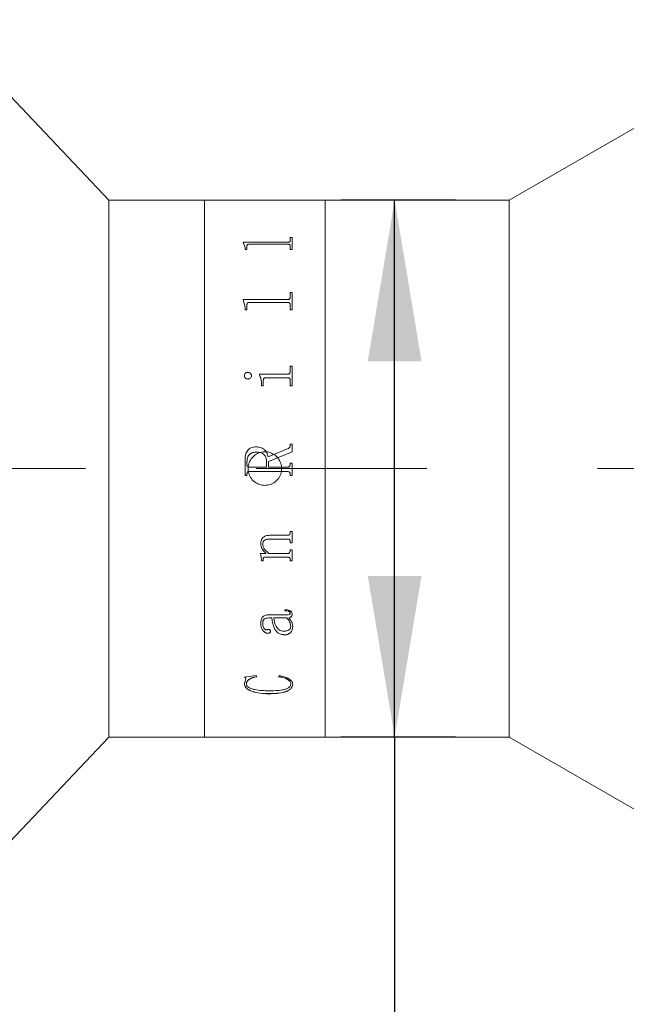
# Model space of a CAD drawing. Units: millimetres. Extents: x 0 to 490, y 0 to 332.
# Drawn here: x 371 to 382, y 212 to 230 of the extents above; entities that cross this region are included whole.
import ezdxf

# ---------------------------------------------------------------- set-up
doc = ezdxf.new("R2010")
doc.units = ezdxf.units.MM
doc.linetypes.add('CENTERX2', pattern=[20.32, 12.7, -2.54, 2.54, -2.54])
doc.layers.add('FORMAT', color=7, linetype='Continuous')
doc.styles.add('SLDTEXTSTYLE0', font='TXT', dxfattribs={"width": 0.7})
doc.dimstyles.new('SLDDIMSTYLE0', dxfattribs={"dimtxt": 2.728516, "dimasz": 3, "dimexe": 0, "dimexo": 0.0625, "dimgap": 0.682129, "dimtad": 1, "dimdec": 1, "dimlfac": 4, "dimrnd": 1e-09, "dimzin": 12, "dimdsep": 46, "dimtxsty": 'SLDTEXTSTYLE0', "dimsah": 1, "dimcen": 0.09, "dimadec": 0, "dimazin": 3, "dimtfac": 1, "dimtofl": 0, "dimtmove": 0, "dimatfit": 3, "dimfxl": 0, "dimfrac": 2, "dimtolj": 1, "dimtzin": 12, "dimarcsym": 0})
doc.dimstyles.new('SLDDIMSTYLE2', dxfattribs={"dimtxt": 2.728516, "dimasz": 3, "dimexe": 0, "dimexo": 0.0625, "dimgap": 0.682129, "dimtad": 1, "dimdec": 1, "dimlfac": 4, "dimrnd": 1e-09, "dimzin": 12, "dimdsep": 46, "dimtxsty": 'SLDTEXTSTYLE0', "dimsah": 1, "dimcen": 0.09, "dimadec": 0, "dimazin": 3, "dimtfac": 1, "dimtmove": 0, "dimatfit": 0, "dimfxl": 0, "dimfrac": 2, "dimtolj": 1, "dimtzin": 12, "dimarcsym": 0})

# ---------------------------------------------------------------- blocks, each defined once
blk = doc.blocks.new('_D_3')
at = {"layer": 'FORMAT'}
for p, q in [((393.506, 219.607), (393.506, 161.223)), ((154.807, 214.8), (154.807, 161.223)), ((154.807, 162.223), (393.506, 162.223))]:
    blk.add_line(p, q, dxfattribs=at)
for points in [[(154.807, 162.223), (157.807, 161.723), (157.807, 162.723)], [(393.506, 162.223), (390.506, 162.723), (390.506, 161.723)]]:
    blk.add_solid(points, dxfattribs=at)
at = {"layer": 'FORMAT', "attachment_point": 1, "style": 'SLDTEXTSTYLE0'}
for s, insert, char_height in [('(O/I=', (274.451, 165.292), 2.3813), (')', (291.913, 165.292), 2.381), ('1304.8', (282.388, 165.292), 2.3813)]:
    blk.add_mtext(s, dxfattribs=dict(at, insert=insert, char_height=char_height))
blk = doc.blocks.new('_D_8')
at = {"layer": 'FORMAT'}
for p, q in [((390.125, 217.875), (390.125, 184.501)), ((389.125, 217.3), (389.125, 184.501)), ((389.125, 185.501), (378.061, 185.501)), ((389.125, 185.501), (390.125, 185.501)), ((390.125, 185.501), (396.625, 185.501))]:
    blk.add_line(p, q, dxfattribs=at)
for points in [[(389.125, 185.501), (386.125, 186.001), (386.125, 185.001)], [(390.125, 185.501), (393.125, 185.001), (393.125, 186.001)]]:
    blk.add_solid(points, dxfattribs=at)
at = {"layer": 'FORMAT', "insert": (378.061, 188.571), "char_height": 2.381, "attachment_point": 1, "style": 'SLDTEXTSTYLE0'}
blk.add_mtext('4', dxfattribs=at)
blk = doc.blocks.new('_D_9')
at = {"layer": 'FORMAT'}
for p, q in [((389.125, 217.3), (389.125, 169.162)), ((192.307, 178.557), (192.307, 169.162)), ((389.125, 170.162), (192.307, 170.162))]:
    blk.add_line(p, q, dxfattribs=at)
for points in [[(192.307, 170.162), (195.307, 169.662), (195.307, 170.662)], [(389.125, 170.162), (386.125, 170.662), (386.125, 169.662)]]:
    blk.add_solid(points, dxfattribs=at)
at = {"layer": 'FORMAT', "insert": (291.089, 173.231), "char_height": 2.3813, "attachment_point": 1, "style": 'SLDTEXTSTYLE0'}
blk.add_mtext('787.3', dxfattribs=at)
blk = doc.blocks.new('_D_16')
at = {"layer": 'FORMAT'}
for p, q in [((369.978, 231.3), (369.978, 271.309)), ((389.125, 226.8), (389.125, 271.309)), ((369.978, 270.309), (363.478, 270.309)), ((369.978, 270.309), (389.125, 270.309)), ((389.125, 270.309), (395.625, 270.309))]:
    blk.add_line(p, q, dxfattribs=at)
for points in [[(369.978, 270.309), (366.978, 270.809), (366.978, 269.809)], [(389.125, 270.309), (392.125, 269.809), (392.125, 270.809)]]:
    blk.add_solid(points, dxfattribs=at)
at = {"layer": 'FORMAT', "insert": (377.008, 273.378), "char_height": 2.3813, "attachment_point": 1, "style": 'SLDTEXTSTYLE0'}
blk.add_mtext('76.6', dxfattribs=at)
blk = doc.blocks.new('_D_17')
at = {"layer": 'FORMAT'}
for p, q in [((379.152, 227.05), (377.018, 227.05)), ((378.018, 217.05), (378.018, 227.05)), ((379.152, 217.05), (377.018, 217.05)), ((378.018, 217.05), (378.018, 201.039))]:
    blk.add_line(p, q, dxfattribs=at)
for points in [[(378.018, 227.05), (377.518, 224.05), (378.518, 224.05)], [(378.018, 217.05), (378.518, 220.05), (377.518, 220.05)]]:
    blk.add_solid(points, dxfattribs=at)
at = {"layer": 'FORMAT', "char_height": 2.3813, "attachment_point": 1, "rotation": 90, "style": 'SLDTEXTSTYLE0'}
for s, insert in [('40', (374.948, 204.055)), ('%%c', (374.948, 201.039))]:
    blk.add_mtext(s, dxfattribs=dict(at, insert=insert))

msp = doc.modelspace()

# ---------------------------------------------------------------- linework, layer by layer
at = {"color": 7, "linetype": 'Continuous', "lineweight": 15}
for p, q in [((372.70007897, 227.04992345), (369.97757897, 229.92492345)), ((382.74982897, 228.54992345), (380.15175276, 227.04992345)), ((374.47757897, 227.04992345), (372.70007897, 227.04992345)), ((372.70007897, 217.04992345), (372.70007897, 227.04992345)), ((376.72757897, 227.04992345), (374.47757897, 227.04992345)), ((374.47757897, 217.04992345), (374.47757897, 227.04992345)), ((380.15175276, 227.04992345), (376.72757897, 227.04992345)), ((376.72757897, 217.04992345), (376.72757897, 227.04992345)), ((380.15175276, 217.04992345), (380.15175276, 227.04992345)), ((376.07221647, 226.35664528), (376.1086748, 226.35664528)), ((376.07221647, 226.29323887), (376.07221647, 226.35664528)), ((376.07221647, 226.35449192), (376.1086748, 226.35449192)), ((376.1086748, 226.13227511), (376.1086748, 226.35664528)), ((375.19721647, 226.26773462), (376.0317705, 226.26773462)), ((375.19721647, 226.26191215), (375.19721647, 226.26773462)), ((375.19721647, 226.26562572), (376.0317705, 226.26562572)), ((375.2336748, 226.16630272), (375.19721647, 226.26191215)), ((375.2336748, 226.13227511), (375.2336748, 226.16630272)), ((375.27013313, 226.13227511), (375.2336748, 226.13227511)), ((375.27013313, 226.13227511), (375.27013313, 226.20080762)), ((376.0317705, 226.22812897), (375.3105791, 226.22812897)), ((376.0317705, 226.26773462), (376.0317705, 226.26562572)), ((376.07221647, 226.29323887), (376.07221647, 226.29111721)), ((376.07221647, 226.13227511), (376.07221647, 226.20165432)), ((376.1086748, 226.13227511), (376.07221647, 226.13227511)), ((375.19721647, 225.20033825), (376.0317705, 225.20033825)), ((375.19721647, 225.19192608), (375.19721647, 225.20033825)), ((375.19721647, 225.19876305), (376.0317705, 225.19876305)), ((376.0317705, 225.20033825), (376.0317705, 225.19876305)), ((376.07221647, 225.3306066), (376.1086748, 225.3306066)), ((376.07221647, 225.23735148), (376.07221647, 225.3306066)), ((376.07221647, 225.32896626), (376.1086748, 225.32896626)), ((376.07221647, 225.23735148), (376.07221647, 225.23575777)), ((376.1086748, 225.00795163), (376.1086748, 225.3306066)), ((375.2336748, 225.05565939), (375.19721647, 225.19192608)), ((375.2336748, 225.00795163), (375.2336748, 225.05565939)), ((375.27013313, 225.00795163), (375.27013313, 225.10444602)), ((376.0317705, 225.14338344), (375.3105791, 225.14338344)), ((376.07221647, 225.00795163), (376.07221647, 225.10564855)), ((375.27013313, 225.00795163), (375.2336748, 225.00795163)), ((376.1086748, 225.00795163), (376.07221647, 225.00795163)), ((376.07221647, 223.95565111), (376.1086748, 223.95565111)), ((376.07221647, 223.85302178), (376.07221647, 223.95565111)), ((376.07221647, 223.95469824), (376.1086748, 223.95469824)), ((376.1086748, 223.59071853), (376.1086748, 223.95565111)), ((375.22152202, 223.78019096), (375.22152202, 223.77932582)), ((375.28570388, 223.84274502), (375.28570388, 223.84184861)), ((375.35520258, 223.78019096), (375.35520258, 223.77932582)), ((375.50103591, 223.80866363), (376.0317705, 223.80866363)), ((375.50103591, 223.79888342), (375.50103591, 223.80866363)), ((375.50103591, 223.80778426), (376.0317705, 223.80778426)), ((376.03234016, 223.74022213), (375.61876594, 223.74022213)), ((376.0317705, 223.80866363), (376.0317705, 223.80778426)), ((376.07221647, 223.85302178), (376.07221647, 223.85212023)), ((375.53749424, 223.59071853), (375.53749424, 223.64049134)), ((375.57395258, 223.59071853), (375.53749424, 223.59071853)), ((375.57395258, 223.59071853), (375.57395258, 223.69546974)), ((376.07221647, 223.59071853), (376.07221647, 223.69546974)), ((376.1086748, 223.59071853), (376.07221647, 223.59071853)), ((375.4391327, 222.45430928), (375.4391327, 222.45410709)), ((376.07221647, 222.50274127), (376.1086748, 222.50274127)), ((376.07221647, 222.472476), (376.07221647, 222.50274127)), ((376.07221647, 222.50251486), (376.1086748, 222.50251486)), ((376.07221647, 222.472476), (376.07221647, 222.47226473)), ((376.1086748, 222.36283134), (376.1086748, 222.50274127)), ((375.66509841, 222.2702996), (376.03708734, 222.42193665)), ((375.66509841, 222.27018941), (376.03708734, 222.42175064)), ((375.66509841, 222.2702996), (375.66509841, 222.27018941)), ((376.1086748, 222.36283134), (375.6711748, 222.18414612)), ((376.03708734, 222.42193665), (376.03708734, 222.42175064)), ((375.2336748, 221.92004383), (375.2336748, 222.21033914)), ((375.27013313, 222.12206665), (375.27013313, 222.17598374)), ((375.27013313, 222.12203057), (375.27013313, 222.12206665)), ((375.31000943, 222.07800114), (375.31000943, 222.07801518)), ((375.31000943, 222.07801518), (375.63471647, 222.07801518)), ((375.31000943, 222.07800114), (375.63471647, 222.07800114)), ((375.63471647, 222.07801518), (375.63471647, 222.18585448)), ((375.63471647, 222.07800114), (375.63471647, 222.07801518)), ((375.6711748, 222.07801518), (375.6711748, 222.18414612)), ((375.6711748, 222.07801518), (376.03215028, 222.07801518)), ((375.6711748, 222.07801518), (375.6711748, 222.07800114)), ((375.6711748, 222.07800114), (376.03215028, 222.07800114)), ((376.03215028, 222.07801518), (376.03215028, 222.07800114)), ((376.07221647, 222.15092513), (376.1086748, 222.15092513)), ((376.07221647, 222.12168691), (376.07221647, 222.15092513)), ((376.07221647, 222.15087463), (376.1086748, 222.15087463)), ((376.07221647, 222.12168691), (376.07221647, 222.12165103)), ((376.1086748, 221.92004383), (376.1086748, 222.15092513)), ((375.27013313, 221.92010877), (375.2336748, 221.92010877)), ((375.27013313, 221.92004383), (375.2336748, 221.92004383)), ((375.27013313, 221.94927864), (375.27013313, 221.94932896)), ((375.27013313, 221.92004383), (375.27013313, 221.94927864)), ((375.3105791, 221.99294712), (375.3105791, 221.99297561)), ((376.0317705, 221.99297561), (375.3105791, 221.99297561)), ((376.0317705, 221.99294712), (375.3105791, 221.99294712)), ((376.0317705, 221.99294712), (376.0317705, 221.99297561)), ((376.07221647, 221.94927864), (376.07221647, 221.94932896)), ((376.07221647, 221.92004383), (376.07221647, 221.94927864)), ((376.1086748, 221.92010877), (376.07221647, 221.92010877)), ((376.1086748, 221.92004383), (376.07221647, 221.92004383)), ((375.70763313, 220.80816217), (376.0317705, 220.80816217)), ((376.07221647, 220.87892388), (376.1086748, 220.87892388)), ((376.07221647, 220.8536488), (376.07221647, 220.87892388)), ((376.1086748, 220.66744599), (376.1086748, 220.87892388)), ((375.52534147, 220.64863262), (375.52534147, 220.64793162)), ((375.5617998, 220.64225761), (375.5617998, 220.64155343)), ((376.03139073, 220.73832067), (375.68940397, 220.73832067)), ((375.68940397, 220.73832067), (375.68940397, 220.73766454)), ((376.03139073, 220.73766454), (375.68940397, 220.73766454)), ((376.03139073, 220.73832067), (376.03139073, 220.73766454)), ((376.07221647, 220.69314369), (376.07221647, 220.69246496)), ((376.07221647, 220.66744599), (376.07221647, 220.69246496)), ((376.1086748, 220.66813723), (376.07221647, 220.66813723)), ((376.1086748, 220.66744599), (376.07221647, 220.66744599)), ((375.51318869, 220.47013939), (375.62769064, 220.47013939)), ((375.51318869, 220.45987398), (375.51318869, 220.47013939)), ((375.62769064, 220.47092928), (375.62769064, 220.47013939)), ((375.67915006, 220.47013939), (376.03139073, 220.47013939)), ((376.07221647, 220.53948633), (376.1086748, 220.53948633)), ((376.07221647, 220.51470774), (376.07221647, 220.53948633)), ((376.1086748, 220.3324681), (376.1086748, 220.53948633)), ((375.53749424, 220.36884617), (375.53749424, 220.36800521)), ((375.53749424, 220.3324681), (375.53749424, 220.36800521)), ((375.57395258, 220.33332683), (375.53749424, 220.33332683)), ((375.57395258, 220.3324681), (375.53749424, 220.3324681)), ((375.57395258, 220.37546091), (375.57395258, 220.37462326)), ((375.57395258, 220.3324681), (375.57395258, 220.37462326)), ((376.03234016, 220.40195282), (375.60376486, 220.40195282)), ((375.60376486, 220.40195282), (375.60376486, 220.40112842)), ((376.03234016, 220.40112842), (375.60376486, 220.40112842)), ((376.03234016, 220.40195282), (376.03234016, 220.40112842)), ((376.07221647, 220.35776945), (376.07221647, 220.35692295)), ((376.07221647, 220.3324681), (376.07221647, 220.35692295)), ((376.1086748, 220.33332683), (376.07221647, 220.33332683)), ((376.1086748, 220.3324681), (376.07221647, 220.3324681)), ((375.67497254, 219.32809977), (376.01544021, 219.32809977)), ((375.97499424, 219.39985065), (375.97499424, 219.42049271)), ((376.07221647, 219.35939505), (376.07221647, 219.36074032)), ((376.1086748, 219.34117445), (376.1086748, 219.34252882)), ((375.52534147, 219.16243678), (375.52534147, 219.16388053)), ((375.5617998, 219.16522786), (375.5617998, 219.16667021)), ((375.73193869, 219.26861666), (375.67364333, 219.26861666)), ((375.67364333, 219.26722532), (375.67364333, 219.26861666)), ((375.73193869, 219.26722532), (375.67364333, 219.26722532)), ((375.73193869, 219.26722532), (375.73193869, 219.26861666)), ((376.01183235, 219.26861666), (375.76839702, 219.26861666)), ((375.76839702, 219.26861666), (375.76839702, 219.26722532)), ((376.01183235, 219.26722532), (375.76839702, 219.26722532)), ((376.01183235, 219.26861666), (376.01183235, 219.26722532)), ((376.04829068, 219.26722532), (376.04829068, 219.26861666)), ((375.65560405, 218.98157075), (375.65560405, 218.98310493)), ((375.70763313, 219.01722743), (375.70763313, 219.01874377)), ((376.08436924, 219.11497331), (376.08436924, 219.1135051)), ((376.12082758, 219.10582584), (376.12082758, 219.10729789)), ((375.97366503, 218.95286645), (375.97366503, 218.95441498)), ((375.22152202, 218.16662088), (375.44236078, 218.19355452)), ((375.22152202, 218.04869712), (375.24715679, 218.13098961)), ((375.22152202, 218.04869712), (375.22152202, 218.05069773)), ((375.24715679, 218.13098961), (375.24715679, 218.13294908)), ((375.44236078, 218.19355452), (375.4524248, 218.17392772)), ((375.85346647, 218.17392772), (375.8692271, 218.19355452)), ((375.25798035, 218.0409673), (375.25798035, 218.04297178)), ((376.08436924, 218.03790552), (376.08436924, 218.03991153)), ((376.12082758, 218.03496112), (376.12082758, 218.0369686)), ((375.67383322, 217.85592153), (375.67383322, 217.85801854)), ((369.97757897, 214.17492345), (372.70007897, 217.04992345)), ((372.70007897, 217.04992345), (374.47757897, 217.04992345)), ((374.47757897, 217.04992345), (376.72757897, 217.04992345)), ((376.72757897, 217.04992345), (380.15175276, 217.04992345)), ((380.15175276, 217.04992345), (382.74982897, 215.54992345))]:
    msp.add_line(p, q, dxfattribs=at)
for points, knots in [([(375.3105791, 226.22812897), (375.30437289, 226.2279229), (375.29495608, 226.22761022), (375.28395948, 226.22433108), (375.2776386, 226.22069157), (375.27360856, 226.21612272), (375.27049623, 226.20950457), (375.27027643, 226.2042399), (375.27013313, 226.20080762)], [0, 0, 0, 0, 0.2495157279, 0.3785961585, 0.4995333505, 0.6160946289, 0.7497143875, 1, 1, 1, 1]), ([(376.0317705, 226.26773462), (376.03770581, 226.26802294), (376.04662411, 226.26845615), (376.05702835, 226.27170452), (376.06487508, 226.27648176), (376.0713517, 226.28381164), (376.07192792, 226.29009328), (376.07221647, 226.29323887)], [0, 0, 0, 0, 0.2491867821, 0.3744245874, 0.4997091544, 0.749474731, 1, 1, 1, 1]), ([(376.0317705, 226.26562572), (376.03770565, 226.26591385), (376.04662339, 226.26634677), (376.05702783, 226.2695934), (376.06487455, 226.27436806), (376.0713516, 226.28169431), (376.07192789, 226.28797316), (376.07221647, 226.29111721)], [0, 0, 0, 0, 0.2492523849, 0.3745091682, 0.4997949161, 0.7495281453, 1, 1, 1, 1]), ([(376.07221647, 226.20165432), (376.07206358, 226.20502922), (376.07182894, 226.21020908), (376.06860315, 226.21669709), (376.06444897, 226.22112756), (376.05804202, 226.22461036), (376.04982038, 226.22682178), (376.04085594, 226.22803304), (376.03480027, 226.22809698), (376.0317705, 226.22812897)], [0, 0, 0, 0, 0.2502038, 0.3840178094, 0.5002606701, 0.6206894044, 0.7497369102, 0.874788461, 1, 1, 1, 1]), ([(376.0317705, 225.20033825), (376.03770581, 225.200755), (376.04662411, 225.2013812), (376.05702835, 225.20608111), (376.06487508, 225.21299983), (376.0713517, 225.22363059), (376.07192792, 225.23277322), (376.07221647, 225.23735148)], [0, 0, 0, 0, 0.2491867821, 0.3744245874, 0.4997091544, 0.749474731, 1, 1, 1, 1]), ([(376.0317705, 225.19876305), (376.03770565, 225.19917953), (376.04662339, 225.1998053), (376.05702783, 225.20450269), (376.06487455, 225.21141768), (376.0713516, 225.22204317), (376.07192789, 225.23118174), (376.07221647, 225.23575777)], [0, 0, 0, 0, 0.2492523849, 0.3745091682, 0.4997949161, 0.7495281453, 1, 1, 1, 1]), ([(375.3105791, 225.14338344), (375.30437289, 225.14308854), (375.29495608, 225.14264107), (375.28395948, 225.13795342), (375.2776386, 225.13275513), (375.27360856, 225.12623685), (375.27049623, 225.11680572), (375.27027643, 225.10932382), (375.27013313, 225.10444602)], [0, 0, 0, 0, 0.2495157279, 0.3785961585, 0.4995333505, 0.6160946289, 0.7497143875, 1, 1, 1, 1]), ([(376.07221647, 225.10564855), (376.07206358, 225.1104458), (376.07182894, 225.1178087), (376.06860315, 225.1270559), (376.06444897, 225.1333776), (376.05804202, 225.13835259), (376.04982038, 225.14151392), (376.04085594, 225.14324621), (376.03480027, 225.14333768), (376.0317705, 225.14338344)], [0, 0, 0, 0, 0.2502038, 0.3840178094, 0.5002606701, 0.6206894044, 0.7497369102, 0.874788461, 1, 1, 1, 1]), ([(375.22152202, 223.78019096), (375.22253194, 223.78819828), (375.22455343, 223.80422612), (375.23713871, 223.82126818), (375.24962583, 223.83213237), (375.26070339, 223.83830058), (375.27287672, 223.84205118), (375.28142596, 223.84251362), (375.28570388, 223.84274502)], [0, 0, 0, 0, 0.249249079, 0.4989085311, 0.6279481398, 0.7493858042, 0.8745962857, 1, 1, 1, 1]), ([(375.22152202, 223.77932582), (375.22253205, 223.78732934), (375.22455389, 223.80335058), (375.23714043, 223.82038414), (375.24962705, 223.83124263), (375.26070507, 223.83740685), (375.27287697, 223.84115517), (375.28142599, 223.84161734), (375.28570388, 223.84184861)], [0, 0, 0, 0, 0.24919385272, 0.49882981453, 0.62790833279, 0.74932743402, 0.87456443492, 1, 1, 1, 1]), ([(375.28570388, 223.71732769), (375.27710896, 223.71826492), (375.25991501, 223.72013984), (375.23917564, 223.73577608), (375.22454842, 223.75620628), (375.22252205, 223.77226559), (375.22152202, 223.78019096)], [0, 0, 0, 0, 0.2498503117, 0.4998204683, 0.7531585134, 1, 1, 1, 1]), ([(375.28570388, 223.84274502), (375.29457984, 223.84179349), (375.31234353, 223.83988916), (375.33409767, 223.82451821), (375.34807988, 223.80832283), (375.35440002, 223.79264166), (375.35493491, 223.78434346), (375.35520258, 223.78019096)], [0, 0, 0, 0, 0.2495028909, 0.4993362519, 0.7493443502, 0.8745692544, 1, 1, 1, 1]), ([(375.28570388, 223.84184861), (375.29457963, 223.84089771), (375.31234164, 223.83899476), (375.33409618, 223.82363233), (375.34807928, 223.80744476), (375.35439998, 223.79177063), (375.3549349, 223.78347629), (375.35520258, 223.77932582)], [0, 0, 0, 0, 0.2495581547, 0.4994118192, 0.7494011468, 0.8746009136, 1, 1, 1, 1]), ([(375.35520258, 223.78019096), (375.35493474, 223.77603285), (375.35439946, 223.76772267), (375.34806736, 223.75202502), (375.33426103, 223.73542562), (375.31594299, 223.72320075), (375.29897013, 223.71807829), (375.29012818, 223.71757801), (375.28570388, 223.71732769)], [0, 0, 0, 0, 0.12526509634, 0.2503482991, 0.4999303408, 0.74956025957, 0.87468613445, 1, 1, 1, 1]), ([(375.53749424, 223.64049134), (375.53690805, 223.66818149), (375.53573775, 223.72346277), (375.51258937, 223.77377324), (375.50103591, 223.79888342)], [0, 0, 0, 0, 0.500895564, 1, 1, 1, 1]), ([(375.61876594, 223.74022213), (375.61254794, 223.73979702), (375.6030574, 223.73914817), (375.59154581, 223.73430274), (375.58415614, 223.72880281), (375.57878863, 223.72155165), (375.57449406, 223.71036958), (375.57416807, 223.70139932), (375.57395258, 223.69546974)], [0, 0, 0, 0, 0.2477544981, 0.3781478899, 0.4995543529, 0.6213424942, 0.7496974543, 1, 1, 1, 1]), ([(376.0317705, 223.80866363), (376.03773361, 223.80904382), (376.04668868, 223.80961478), (376.0569861, 223.81540936), (376.06503297, 223.82354755), (376.07133722, 223.83648281), (376.0719232, 223.84750534), (376.07221647, 223.85302178)], [0, 0, 0, 0, 0.2493928326, 0.3745244916, 0.4998719989, 0.749700759, 1, 1, 1, 1]), ([(376.0317705, 223.80778426), (376.03773349, 223.80816412), (376.04668893, 223.80873461), (376.05698613, 223.81452707), (376.06503287, 223.8226606), (376.07133711, 223.83558891), (376.07192317, 223.84660649), (376.07221647, 223.85212023)], [0, 0, 0, 0, 0.2494590788, 0.3746468211, 0.4999581255, 0.7497542092, 1, 1, 1, 1]), ([(376.07221647, 223.69546974), (376.07207019, 223.70112606), (376.07184668, 223.70976886), (376.06863471, 223.72068876), (376.06445684, 223.72815501), (376.05820072, 223.73414606), (376.05010873, 223.73793907), (376.0413172, 223.74005919), (376.03533364, 223.74016779), (376.03234016, 223.74022213)], [0, 0, 0, 0, 0.2502655552, 0.3824029712, 0.5003662302, 0.6225221893, 0.7496927922, 0.8747754066, 1, 1, 1, 1]), ([(375.2336748, 222.21033914), (375.23507026, 222.24067578), (375.23785485, 222.30121111), (375.2673888, 222.37347259), (375.3090663, 222.4180326), (375.36270701, 222.44837908), (375.40858222, 222.45193874), (375.4391327, 222.45430928)], [0, 0, 0, 0, 0.2506106854, 0.5000819553, 0.625258776, 0.7504420209, 1, 1, 1, 1]), ([(375.2336748, 222.21025893), (375.23507028, 222.24058071), (375.23785499, 222.30108865), (375.26739201, 222.37331552), (375.30906897, 222.41785062), (375.36271059, 222.44818091), (375.40858299, 222.4517381), (375.4391327, 222.45410709)], [0, 0, 0, 0, 0.2505570579, 0.4999935502, 0.625172673, 0.7503756909, 1, 1, 1, 1]), ([(375.4391327, 222.45430928), (375.46592419, 222.45274432), (375.50612776, 222.45039594), (375.5562251, 222.43061097), (375.60055685, 222.40038528), (375.64477495, 222.34769846), (375.65837624, 222.29589997), (375.66509841, 222.2702996)], [0, 0, 0, 0, 0.25021262551, 0.37547139084, 0.50068269214, 0.75322236091, 1, 1, 1, 1]), ([(375.4391327, 222.45410709), (375.4659238, 222.45254304), (375.50612597, 222.45019605), (375.55622351, 222.43042149), (375.60054773, 222.40021645), (375.64476975, 222.34756224), (375.65837374, 222.29578414), (375.66509841, 222.27018941)], [0, 0, 0, 0, 0.250264534, 0.3755417489, 0.5007604803, 0.7532179977, 1, 1, 1, 1]), ([(376.03708734, 222.42193665), (376.0418313, 222.42452842), (376.05139812, 222.42975508), (376.06346551, 222.44110796), (376.07091778, 222.45614652), (376.07178326, 222.46702889), (376.07221647, 222.472476)], [0, 0, 0, 0, 0.24796847, 0.5000617192, 0.749758488, 1, 1, 1, 1]), ([(376.03708734, 222.42175064), (376.04180856, 222.42432675), (376.05137588, 222.42954711), (376.06345213, 222.44088747), (376.0709178, 222.45594256), (376.07178327, 222.46682021), (376.07221647, 222.47226473)], [0, 0, 0, 0, 0.2467986298, 0.5001261398, 0.749801564, 1, 1, 1, 1]), ([(375.44995627, 222.35733521), (375.42545486, 222.35588706), (375.38851589, 222.35370379), (375.34346238, 222.33402974), (375.31441637, 222.31245128), (375.29221273, 222.28325297), (375.27335174, 222.23781657), (375.27140692, 222.20045465), (375.27013313, 222.17598374)], [0, 0, 0, 0, 0.2498760898, 0.3767199789, 0.5000749866, 0.6184103959, 0.750070588, 1, 1, 1, 1]), ([(375.60257897, 221.73742345), (375.56747757, 221.74087158), (375.49727647, 221.74776768), (375.40381982, 221.80151796), (375.33268142, 221.88072809), (375.29192817, 221.97973968), (375.28620949, 222.08644315), (375.31608288, 222.18898792), (375.37815552, 222.27588741), (375.46555374, 222.33742828), (375.56844264, 222.36657141), (375.67510192, 222.36002189), (375.77352786, 222.31861685), (375.85277241, 222.24698376), (375.90389932, 222.15308219), (375.92104647, 222.0475363), (375.90233251, 221.9423944), (375.84992677, 221.84924012), (375.76969582, 221.77912344), (375.68235446, 221.74252329), (375.62493853, 221.73885284), (375.60257897, 221.73742345)], [0, 0, 0, 0, 0.0536165341, 0.1072305037, 0.1609110045, 0.2146349994, 0.2682868034, 0.3218636128, 0.3754792015, 0.42918704, 0.4828969462, 0.5365150195, 0.5900908296, 0.6437397515, 0.6974631426, 0.7511462445, 0.8047373873, 0.8583281563, 0.9120105468, 0.9657341386, 1, 1, 1, 1]), ([(375.63471647, 222.18585448), (375.63271243, 222.20984116), (375.62967546, 222.24619112), (375.60687851, 222.2886379), (375.5841765, 222.31609611), (375.55507091, 222.33691543), (375.51018978, 222.35435868), (375.4739202, 222.356151), (375.44995627, 222.35733521)], [0, 0, 0, 0, 0.2494035017, 0.3779516496, 0.4997372197, 0.6215121816, 0.749926572, 1, 1, 1, 1]), ([(375.27013313, 222.12206665), (375.27047907, 222.11646515), (375.27101091, 222.10785351), (375.27511752, 222.09729471), (375.27961714, 222.09007052), (375.28574292, 222.08435886), (375.29580205, 222.07898753), (375.30433668, 222.07840342), (375.31000943, 222.07801518)], [0, 0, 0, 0, 0.2481132311, 0.3814453141, 0.5002774929, 0.6245343914, 0.7504374054, 1, 1, 1, 1]), ([(375.27013313, 222.12203057), (375.2704791, 222.11643181), (375.27101098, 222.10782419), (375.27511766, 222.09727071), (375.27961746, 222.09005004), (375.28574337, 222.08434133), (375.29580265, 222.07897283), (375.30433681, 222.07838912), (375.31000943, 222.07800114)], [0, 0, 0, 0, 0.2480577169, 0.3813675089, 0.5001894686, 0.6244507075, 0.7503736702, 1, 1, 1, 1]), ([(376.03215028, 222.07801518), (376.03781281, 222.0783997), (376.04628516, 222.07897502), (376.05627334, 222.0842789), (376.06239198, 222.08993312), (376.06702421, 222.09696882), (376.07137008, 222.107445), (376.07187992, 222.11602391), (376.07221647, 222.12168691)], [0, 0, 0, 0, 0.2501201956, 0.3742323726, 0.4976400715, 0.6191306579, 0.7485854135, 1, 1, 1, 1]), ([(376.03215028, 222.07800114), (376.037813, 222.07838514), (376.04627527, 222.078959), (376.0562629, 222.08425646), (376.06245704, 222.08996276), (376.06704824, 222.09703791), (376.07138688, 222.10750146), (376.07188447, 222.11598857), (376.07221647, 222.12165103)], [0, 0, 0, 0, 0.2501934434, 0.3738841538, 0.4977461776, 0.623240589, 0.7486321403, 1, 1, 1, 1]), ([(375.3105791, 221.99297561), (375.30481721, 221.99264804), (375.29599979, 221.99214678), (375.28531757, 221.98759189), (375.27857618, 221.98228962), (375.27407772, 221.97497265), (375.27055909, 221.96394178), (375.27030139, 221.95510117), (375.27013313, 221.94932896)], [0, 0, 0, 0, 0.2491262119, 0.3812376756, 0.4997459561, 0.6168119883, 0.7498092738, 1, 1, 1, 1]), ([(375.3105791, 221.99294712), (375.30481757, 221.99261926), (375.29594855, 221.99211456), (375.28526809, 221.98753498), (375.2785496, 221.98221178), (375.27407845, 221.97493611), (375.27055894, 221.96390006), (375.27030131, 221.9550537), (375.27013313, 221.94927864)], [0, 0, 0, 0, 0.2490622443, 0.3833948107, 0.49965385, 0.6166635539, 0.7497515547, 1, 1, 1, 1]), ([(376.07221647, 221.94932896), (376.07204735, 221.95510147), (376.07178831, 221.96394323), (376.0682741, 221.97498049), (376.06378071, 221.98225847), (376.05709722, 221.98760537), (376.04641596, 221.99221023), (376.03755315, 221.9926734), (376.0317705, 221.99297561)], [0, 0, 0, 0, 0.2501335948, 0.3831300578, 0.500146242, 0.6171844107, 0.7502272557, 1, 1, 1, 1]), ([(376.07221647, 221.94927864), (376.07204748, 221.95505405), (376.07178866, 221.96389932), (376.06827403, 221.97494152), (376.06378321, 221.98222222), (376.05709876, 221.98757151), (376.04641882, 221.99218194), (376.03755339, 221.99264504), (376.0317705, 221.99294712)], [0, 0, 0, 0, 0.2501933762, 0.3831810134, 0.5002419059, 0.6171821876, 0.7502894089, 1, 1, 1, 1]), ([(375.52534147, 220.64793162), (375.5267117, 220.67078191), (375.5287847, 220.70535155), (375.54906381, 220.7472025), (375.57254221, 220.77268567), (375.60270741, 220.79072963), (375.64781005, 220.80549082), (375.68392913, 220.80710369), (375.70763313, 220.80816217)], [0, 0, 0, 0, 0.2497016551, 0.3777677077, 0.499653842, 0.6188810039, 0.7498815524, 1, 1, 1, 1]), ([(376.0317705, 220.80816217), (376.03768573, 220.80857687), (376.04645905, 220.80919195), (376.05658308, 220.81497506), (376.06473708, 220.82309235), (376.07133884, 220.8363978), (376.0719244, 220.84790781), (376.07221647, 220.8536488)], [0, 0, 0, 0, 0.2496792252, 0.3703180693, 0.4941579867, 0.747694768, 1, 1, 1, 1]), ([(375.62769064, 220.47092928), (375.60139204, 220.49529712), (375.56194435, 220.53184868), (375.53001062, 220.59606858), (375.52689768, 220.63111318), (375.52534147, 220.64863262)], [0, 0, 0, 0, 0.5000451802, 0.75006345437, 1, 1, 1, 1]), ([(375.62769064, 220.47013939), (375.60139133, 220.49452069), (375.56194085, 220.53109405), (375.53001024, 220.59534331), (375.52689759, 220.63040366), (375.52534147, 220.64793162)], [0, 0, 0, 0, 0.5000028083, 0.750033023, 1, 1, 1, 1]), ([(375.68940397, 220.73832067), (375.67403642, 220.73771566), (375.64336057, 220.73650796), (375.60618754, 220.7236501), (375.58235795, 220.70455566), (375.56972221, 220.68570763), (375.56283379, 220.66439314), (375.5621447, 220.64964112), (375.5617998, 220.64225761)], [0, 0, 0, 0, 0.25041483413, 0.49986420202, 0.62623854539, 0.74972942878, 0.87473743829, 1, 1, 1, 1]), ([(375.68940397, 220.73766454), (375.67403632, 220.73705922), (375.64335932, 220.73585089), (375.60618642, 220.72298584), (375.582358, 220.70388224), (375.56972205, 220.68502534), (375.56283377, 220.66369958), (375.5621447, 220.64894059), (375.5617998, 220.64155343)], [0, 0, 0, 0, 0.2503642658, 0.4997786194, 0.6261319782, 0.7496619583, 0.874701095, 1, 1, 1, 1]), ([(375.5617998, 220.64155343), (375.56421508, 220.62388548), (375.56905378, 220.58849015), (375.60753691, 220.52635435), (375.65051565, 220.49261686), (375.67915006, 220.47013939)], [0, 0, 0, 0, 0.24960703831, 0.5000536799, 1, 1, 1, 1]), ([(376.07221647, 220.69314369), (376.07206762, 220.69893655), (376.07184016, 220.70778859), (376.06851444, 220.71897246), (376.06409027, 220.72656411), (376.05748868, 220.73240365), (376.04650922, 220.7374113), (376.03741028, 220.7379586), (376.03139073, 220.73832067)], [0, 0, 0, 0, 0.250363192, 0.3825789684, 0.5005257452, 0.623261097, 0.7507621947, 1, 1, 1, 1]), ([(376.07221647, 220.69246496), (376.07206815, 220.6982613), (376.07184153, 220.70711812), (376.06851229, 220.71830295), (376.06414169, 220.72583744), (376.05753692, 220.73165515), (376.04660703, 220.73677432), (376.03741553, 220.73731206), (376.03139073, 220.73766454)], [0, 0, 0, 0, 0.2504504963, 0.3826884468, 0.5006804278, 0.619812596, 0.7507965325, 1, 1, 1, 1]), ([(375.53749424, 220.36884617), (375.5367579, 220.38483172), (375.53565329, 220.408812), (375.52643418, 220.44000423), (375.51760502, 220.45377893), (375.51318869, 220.46066901)], [0, 0, 0, 0, 0.4998402705, 0.7498210991, 1, 1, 1, 1]), ([(375.53749424, 220.36800521), (375.5367579, 220.38399865), (375.53565331, 220.40799045), (375.52643463, 220.43919795), (375.51760506, 220.45298032), (375.51318869, 220.45987398)], [0, 0, 0, 0, 0.4998587389, 0.7498395287, 1, 1, 1, 1]), ([(376.03139073, 220.47013939), (376.03732422, 220.47055334), (376.04621168, 220.47117336), (376.05657909, 220.47681318), (376.06479757, 220.48485365), (376.0713438, 220.49788542), (376.07192524, 220.5090937), (376.07221647, 220.51470774)], [0, 0, 0, 0, 0.2496552358, 0.3739448766, 0.4998424934, 0.7494790941, 1, 1, 1, 1]), ([(375.60376486, 220.40195282), (375.5997548, 220.40181525), (375.59362729, 220.40160503), (375.5859372, 220.39939811), (375.58076944, 220.39656134), (375.57702573, 220.39210659), (375.57430976, 220.38494053), (375.57409341, 220.3791985), (375.57395258, 220.37546091)], [0, 0, 0, 0, 0.25049779784, 0.38276992923, 0.50075939361, 0.61983482519, 0.7525438997, 1, 1, 1, 1]), ([(375.60376486, 220.40112842), (375.59975406, 220.40099122), (375.59362622, 220.4007816), (375.58594109, 220.39857057), (375.58083114, 220.39578186), (375.57711219, 220.39132529), (375.57428453, 220.38419262), (375.57408243, 220.3783666), (375.57395258, 220.37462326)], [0, 0, 0, 0, 0.2504900781, 0.3827074768, 0.5007655829, 0.614689033, 0.7524300871, 1, 1, 1, 1]), ([(376.07221647, 220.35776945), (376.0720773, 220.36337128), (376.07186547, 220.37189792), (376.06861426, 220.38271791), (376.06441635, 220.39014317), (376.05808355, 220.3960335), (376.04729066, 220.40104611), (376.03829819, 220.40159148), (376.03234016, 220.40195282)], [0, 0, 0, 0, 0.2503902948, 0.3811226471, 0.5006849622, 0.6236443174, 0.7506425285, 1, 1, 1, 1]), ([(376.07221647, 220.35692295), (376.07207783, 220.36252815), (376.07186683, 220.37105936), (376.06861212, 220.3818804), (376.0644655, 220.38924992), (376.05812809, 220.39511706), (376.04738791, 220.40024097), (376.03830381, 220.40077671), (376.03234016, 220.40112842)], [0, 0, 0, 0, 0.2504791413, 0.3812339961, 0.5008439636, 0.6202177371, 0.7506752033, 1, 1, 1, 1]), ([(375.52534147, 219.16243678), (375.52624071, 219.18179691), (375.52803572, 219.22044233), (375.54673371, 219.26836035), (375.57620443, 219.29969038), (375.60561737, 219.3168612), (375.63942778, 219.32676676), (375.66311952, 219.32765525), (375.67497254, 219.32809977)], [0, 0, 0, 0, 0.2503918024, 0.4998156996, 0.6265158894, 0.7497973047, 0.8748231652, 1, 1, 1, 1]), ([(375.97499424, 219.42049271), (375.99043559, 219.42008699), (376.02126161, 219.41927704), (376.05981663, 219.41122328), (376.08486507, 219.39524347), (376.09876258, 219.37928782), (376.10734366, 219.36075001), (376.10823082, 219.34770355), (376.1086748, 219.34117445)], [0, 0, 0, 0, 0.2504805623, 0.5000420242, 0.6249259187, 0.7498704621, 0.8748225233, 1, 1, 1, 1]), ([(376.07221647, 219.36074032), (376.07188691, 219.36503527), (376.07139497, 219.37144651), (376.06666265, 219.37907965), (376.06073913, 219.38536397), (376.05001497, 219.39137584), (376.02139589, 219.40004033), (375.99533355, 219.40067802), (375.97499424, 219.40117569)], [0, 0, 0, 0, 0.1247763028, 0.1862583664, 0.2499560437, 0.3592810587, 0.4999764774, 1, 1, 1, 1]), ([(376.07221647, 219.35939505), (376.07188702, 219.36369208), (376.07139534, 219.37010526), (376.06666332, 219.37774235), (376.06074199, 219.38402889), (376.05001703, 219.39004421), (376.02139923, 219.39871544), (375.99533403, 219.39935308), (375.97499424, 219.39985065)], [0, 0, 0, 0, 0.12482053094, 0.18629052495, 0.25002713148, 0.35930769539, 0.5000402552, 1, 1, 1, 1]), ([(376.01544021, 219.32809977), (376.02916559, 219.32799725), (376.04479587, 219.32788051), (376.06084608, 219.33255975), (376.06499224, 219.33491615), (376.06781049, 219.33834824), (376.07166789, 219.34628604), (376.07197519, 219.35362957), (376.07221647, 219.35939505)], [0, 0, 0, 0, 0.5000601138, 0.5694618589, 0.6250682327, 0.6818230634, 0.7501959856, 1, 1, 1, 1]), ([(376.1086748, 219.34252882), (376.1083031, 219.33436189), (376.1075611, 219.3180587), (376.09907238, 219.2985962), (376.08671458, 219.2859932), (376.07130072, 219.27589428), (376.05742589, 219.27150595), (376.04829068, 219.26861666)], [0, 0, 0, 0, 0.2502969629, 0.4996541425, 0.6201716983, 0.7499205889, 1, 1, 1, 1]), ([(376.1086748, 219.34117445), (376.10830309, 219.3330035), (376.1075611, 219.3166928), (376.09907358, 219.29722165), (376.08671577, 219.28461165), (376.07130271, 219.27450731), (376.05742613, 219.27011616), (376.04829068, 219.26722532)], [0, 0, 0, 0, 0.2503422254, 0.49972897, 0.620220615, 0.7499776698, 1, 1, 1, 1]), ([(375.65560405, 218.98310493), (375.64970658, 218.98342205), (375.63791215, 218.98405628), (375.61605714, 218.99156686), (375.58391822, 219.01236262), (375.55112681, 219.05192828), (375.5286479, 219.10626836), (375.5264485, 219.14459128), (375.52534147, 219.16388053)], [0, 0, 0, 0, 0.0625581426, 0.1251107828, 0.2500489786, 0.4997603959, 0.7482120647, 1, 1, 1, 1]), ([(375.65560405, 218.98157075), (375.64970651, 218.98188806), (375.63791157, 218.98252266), (375.61605568, 218.99003757), (375.58391544, 219.01084544), (375.55112526, 219.05043149), (375.52864774, 219.10479704), (375.52644846, 219.14313801), (375.52534147, 219.16243678)], [0, 0, 0, 0, 0.0625367711, 0.1250719598, 0.2499898596, 0.4996983683, 0.7481752011, 1, 1, 1, 1]), ([(375.67364333, 219.26861666), (375.65733272, 219.26776247), (375.63223696, 219.26644819), (375.60224595, 219.25578281), (375.58226919, 219.24363811), (375.57136662, 219.22576232), (375.562747, 219.19999835), (375.56217867, 219.18000117), (375.5617998, 219.16667021)], [0, 0, 0, 0, 0.2500368841, 0.3847106494, 0.4998336224, 0.6244964318, 0.7496735921, 1, 1, 1, 1]), ([(375.67364333, 219.26722532), (375.65731461, 219.26637087), (375.63220625, 219.265057), (375.60222647, 219.25436633), (375.58226147, 219.24222696), (375.57136685, 219.22434828), (375.56274662, 219.19857248), (375.56217852, 219.17856551), (375.5617998, 219.16522786)], [0, 0, 0, 0, 0.2502280798, 0.3847707137, 0.4997330829, 0.6244109587, 0.7496137753, 1, 1, 1, 1]), ([(375.5617998, 219.16522786), (375.56282804, 219.13884316), (375.56411678, 219.10577372), (375.58585599, 219.07112786), (375.59959159, 219.05901387), (375.61253157, 219.05157011), (375.62364703, 219.04779469), (375.63556926, 219.04693909), (375.64335069, 219.04843154), (375.64724902, 219.04917922)], [0, 0, 0, 0, 0.4992038939, 0.6256802888, 0.749586177, 0.8159495241, 0.8748361214, 0.9372956736, 1, 1, 1, 1]), ([(375.97366503, 218.95441498), (375.95251705, 218.95576856), (375.91024198, 218.95847437), (375.85405135, 218.98383094), (375.81030645, 219.02069595), (375.75560193, 219.11255591), (375.74245511, 219.19926008), (375.73193869, 219.26861666)], [0, 0, 0, 0, 0.1248960206, 0.2496685941, 0.3746537411, 0.4997716696, 1, 1, 1, 1]), ([(375.97366503, 218.95286645), (375.95251667, 218.95422085), (375.91023869, 218.95692845), (375.85404735, 218.98229964), (375.81030419, 219.01918346), (375.75560016, 219.11109137), (375.74245443, 219.19783556), (375.73193869, 219.26722532)], [0, 0, 0, 0, 0.1248552913, 0.2495999535, 0.374576142, 0.499701317, 1, 1, 1, 1]), ([(375.76839702, 219.26722532), (375.77740951, 219.2130449), (375.78867831, 219.14530013), (375.83412152, 219.07425026), (375.86753239, 219.04490051), (375.9105969, 219.02379164), (375.94352968, 219.02132817), (375.95999316, 219.02009665)], [0, 0, 0, 0, 0.5001338213, 0.6253449123, 0.7504277532, 0.8752360153, 1, 1, 1, 1]), ([(376.08436924, 219.11497331), (376.0796451, 219.14259372), (376.07017306, 219.19797341), (376.03131174, 219.24502958), (376.01183235, 219.26861666)], [0, 0, 0, 0, 0.4987461751, 1, 1, 1, 1]), ([(376.08436924, 219.1135051), (376.07964566, 219.14113874), (376.07017523, 219.1965421), (376.0313118, 219.2436257), (376.01183235, 219.26722532)], [0, 0, 0, 0, 0.4987719274, 1, 1, 1, 1]), ([(376.04829068, 219.26722532), (376.06915993, 219.2426247), (376.1108008, 219.19353853), (376.11749055, 219.13501768), (376.12082758, 219.10582584)], [0, 0, 0, 0, 0.50117207618, 1, 1, 1, 1]), ([(375.64724902, 219.04917922), (375.6506764, 219.05036374), (375.65752242, 219.05272975), (375.6688438, 219.05369485), (375.67990005, 219.052027), (375.69024146, 219.0484102), (375.69894712, 219.0426704), (375.7065435, 219.0321687), (375.70719603, 219.02322104), (375.70763313, 219.01722743)], [0, 0, 0, 0, 0.1252831486, 0.2502464419, 0.3766732643, 0.5004276687, 0.6271329058, 0.7502337075, 1, 1, 1, 1]), ([(375.70763313, 219.01874377), (375.70704071, 219.01352831), (375.70615326, 219.00571551), (375.69931084, 218.99679759), (375.69268863, 218.9912536), (375.68432522, 218.98711422), (375.67196279, 218.98379635), (375.66206527, 218.98337802), (375.65560405, 218.98310493)], [0, 0, 0, 0, 0.2498837112, 0.3743270044, 0.5005382418, 0.6194258527, 0.7515565487, 1, 1, 1, 1]), ([(375.70763313, 219.01722743), (375.70703635, 219.01201178), (375.70614182, 219.00419401), (375.69932652, 218.99525549), (375.69268027, 218.98972474), (375.6843269, 218.9855813), (375.67196244, 218.98226304), (375.66206507, 218.98184418), (375.65560405, 218.98157075)], [0, 0, 0, 0, 0.2499372191, 0.3746330672, 0.5006464172, 0.6195191247, 0.7516216008, 1, 1, 1, 1]), ([(375.95999316, 219.02009665), (375.96801609, 219.0203615), (375.98405594, 219.020891), (376.01503397, 219.02755979), (376.04419538, 219.03933512), (376.06669999, 219.0578187), (376.08163651, 219.08096222), (376.08327601, 219.10048624), (376.08436924, 219.1135051)], [0, 0, 0, 0, 0.1253541265, 0.2506142502, 0.5003255035, 0.6256777026, 0.7503971661, 1, 1, 1, 1]), ([(376.12082758, 219.10729789), (376.11971803, 219.08918264), (376.11750319, 219.05302155), (376.09501854, 219.01068539), (376.06513369, 218.98404936), (376.03859564, 218.96756084), (376.00738923, 218.95643019), (375.98490777, 218.9550868), (375.97366503, 218.95441498)], [0, 0, 0, 0, 0.2502377686, 0.4995170064, 0.624713041, 0.7498969463, 0.8749261492, 1, 1, 1, 1]), ([(376.12082758, 219.10582584), (376.11971806, 219.08770173), (376.11750335, 219.0515243), (376.09502073, 219.00916744), (376.06513485, 218.98251651), (376.03859725, 218.96601969), (376.00739043, 218.95488283), (375.98490791, 218.95353864), (375.97366503, 218.95286645)], [0, 0, 0, 0, 0.2502868807, 0.4995963416, 0.6247905495, 0.7499604762, 0.8749622957, 1, 1, 1, 1]), ([(375.24715679, 218.13294908), (375.24679897, 218.13986015), (375.24626242, 218.15022331), (375.23482592, 218.16241545), (375.22596284, 218.16651065), (375.22152202, 218.16856253)], [0, 0, 0, 0, 0.4997256036, 0.7493391825, 1, 1, 1, 1]), ([(375.24715679, 218.13098961), (375.2467991, 218.13790393), (375.24626277, 218.14827154), (375.23482696, 218.16047007), (375.22596295, 218.16456786), (375.22152202, 218.16662088)], [0, 0, 0, 0, 0.4997763441, 0.7493843596, 1, 1, 1, 1]), ([(375.67383322, 217.85801854), (375.62115339, 217.85950672), (375.51591304, 217.86247971), (375.3911556, 217.89008798), (375.30667591, 217.92549879), (375.25678479, 217.96080891), (375.22626934, 218.00363345), (375.22310505, 218.03500376), (375.22152202, 218.05069773)], [0, 0, 0, 0, 0.2502439164, 0.499921122, 0.626469752, 0.7500220178, 0.8749407405, 1, 1, 1, 1]), ([(375.67383322, 217.85592153), (375.62115558, 217.8574105), (375.51591617, 217.86038516), (375.39109835, 217.88801488), (375.30669639, 217.92344745), (375.25657612, 217.95876563), (375.23196408, 217.99449507), (375.22285665, 218.02510011), (375.22196698, 218.04082994), (375.22152202, 218.04869712)], [0, 0, 0, 0, 0.25014211018, 0.49973401684, 0.62638179775, 0.74979616313, 0.87471700151, 0.93734049405, 1, 1, 1, 1]), ([(375.4524248, 218.17586572), (375.42780646, 218.17015561), (375.37861626, 218.15874616), (375.32307783, 218.13551841), (375.28829337, 218.11114068), (375.26346054, 218.08241131), (375.26018056, 218.05880611), (375.25798035, 218.04297178)], [0, 0, 0, 0, 0.2505313511, 0.5005896655, 0.6284392398, 0.7507574899, 1, 1, 1, 1]), ([(375.4524248, 218.17392772), (375.4278061, 218.16821463), (375.37861297, 218.15679872), (375.323076, 218.13355908), (375.28829303, 218.10916977), (375.26345973, 218.08042572), (375.26018023, 218.05680921), (375.25798035, 218.0409673)], [0, 0, 0, 0, 0.2504833739, 0.5005162413, 0.628356792, 0.7507024711, 1, 1, 1, 1]), ([(376.08436924, 218.03991153), (376.08346784, 218.04858811), (376.08166517, 218.06593988), (376.0668315, 218.09080849), (376.04270258, 218.1131656), (376.00140982, 218.13845745), (375.93801421, 218.16260555), (375.88166605, 218.171443), (375.85346647, 218.17586572)], [0, 0, 0, 0, 0.1249811178, 0.2499421346, 0.3708681797, 0.5001016428, 0.7498245079, 1, 1, 1, 1]), ([(376.08436924, 218.03790552), (376.08346787, 218.04658637), (376.08166531, 218.06394625), (376.06683302, 218.08882576), (376.04270524, 218.11119438), (376.00141436, 218.13649854), (375.93801822, 218.16066008), (375.88166651, 218.16950265), (375.85346647, 218.17392772)], [0, 0, 0, 0, 0.1250132953, 0.25000026, 0.3709248162, 0.5001755421, 0.7498731897, 1, 1, 1, 1]), ([(375.8692271, 218.19355452), (375.90040206, 218.18771669), (375.96271502, 218.17604797), (376.04408713, 218.14121169), (376.09598655, 218.10154002), (376.11803154, 218.06406211), (376.11989535, 218.04466369), (376.12082758, 218.03496112)], [0, 0, 0, 0, 0.25029802761, 0.50029927168, 0.74966764834, 0.87479057122, 1, 1, 1, 1]), ([(375.25798035, 218.0409673), (375.26014172, 218.02796206), (375.26446408, 218.00195386), (375.3029079, 217.97092467), (375.35536372, 217.94846138), (375.47441459, 217.91690766), (375.58607343, 217.91283979), (375.67383322, 217.9096426)], [0, 0, 0, 0, 0.1248394608, 0.2496571838, 0.3643386667, 0.5003932926, 1, 1, 1, 1]), ([(375.67383322, 217.9096426), (375.76174435, 217.91153166), (375.87169208, 217.91389425), (375.99311646, 217.94217149), (376.04568912, 217.96516082), (376.07960179, 217.99901307), (376.08277863, 218.02492945), (376.08436924, 218.03790552)], [0, 0, 0, 0, 0.5000650797, 0.6254158846, 0.7503091176, 0.874982314, 1, 1, 1, 1]), ([(376.12082758, 218.0369686), (376.11928104, 218.02170471), (376.11618988, 217.99119579), (376.08725443, 217.94910502), (376.03836243, 217.9147333), (375.9547979, 217.88046964), (375.82794133, 217.86092095), (375.72526352, 217.85898715), (375.67383322, 217.85801854)], [0, 0, 0, 0, 0.1250498659, 0.2499452398, 0.3748727538, 0.499884359, 0.7494970509, 1, 1, 1, 1]), ([(376.12082758, 218.03496112), (376.1192811, 218.01968974), (376.11619015, 217.98916677), (376.08725696, 217.94705614), (376.03836616, 217.91266665), (375.95480494, 217.87838591), (375.82794426, 217.85882526), (375.72526372, 217.85689058), (375.67383322, 217.85592153)], [0, 0, 0, 0, 0.1250879761, 0.2500138297, 0.3749560862, 0.499966228, 0.7495436936, 1, 1, 1, 1])]:
    msp.add_open_spline(points, degree=3, knots=knots, dxfattribs=at)
at = {"layer": 'FORMAT', "linetype": 'CENTERX2', "lineweight": 0, "ltscale": 1.25}
msp.add_line((153.19267203, 222.04992345), (394.81282309, 222.04992345), dxfattribs=at)

# ---------------------------------------------------------------- dimensions: what is measured, and where the dimension line sits
at = {"layer": 'FORMAT'}
for base, p1, p2, dimstyle, picture, middle in [((389.12482897, 270.30856686), (369.97757897, 230.29992345), (389.12482897, 225.79992345), 'SLDDIMSTYLE2', '_D_16', (380.18307747, 270.30856686)), ((390.12482897, 185.50097328), (389.12482897, 218.29992345), (390.12482897, 218.87492345), 'SLDDIMSTYLE2', '_D_8', (378.85434621, 185.50097328)), ((192.30707897, 170.16168318), (389.12482897, 218.29992345), (192.30707897, 179.55745353), 'SLDDIMSTYLE0', '_D_9', (295.05805638, 170.16168318))]:
    dim = msp.add_linear_dim(base=base, p1=p1, p2=p2, dimstyle=dimstyle, dxfattribs=at)
    dim.commit()
    dim.dimension.update_dxf_attribs({"geometry": picture, "text_midpoint": middle, "dimtype": 160})
dim = msp.add_linear_dim(base=(378.01776301, 227.04992345), p1=(380.15175276, 217.04992345), p2=(380.15175276, 227.04992345), angle=90, text='%%c<>', dimstyle='SLDDIMSTYLE0', dxfattribs=at)
dim.commit()
dim.dimension.update_dxf_attribs({"geometry": '_D_17', "text_midpoint": (378.01776301, 204.13487083), "dimtype": 160})
dim = msp.add_linear_dim(base=(393.50632897, 162.22257287), p1=(154.80707897, 215.79992345), p2=(393.50632897, 220.60691781), text='(O/I=<>)', dimstyle='SLDDIMSTYLE0', dxfattribs=at)
dim.commit()
dim.dimension.update_dxf_attribs({"geometry": '_D_3', "text_midpoint": (283.97576941, 162.22257287), "dimtype": 160})

doc.saveas('drawing.dxf')
